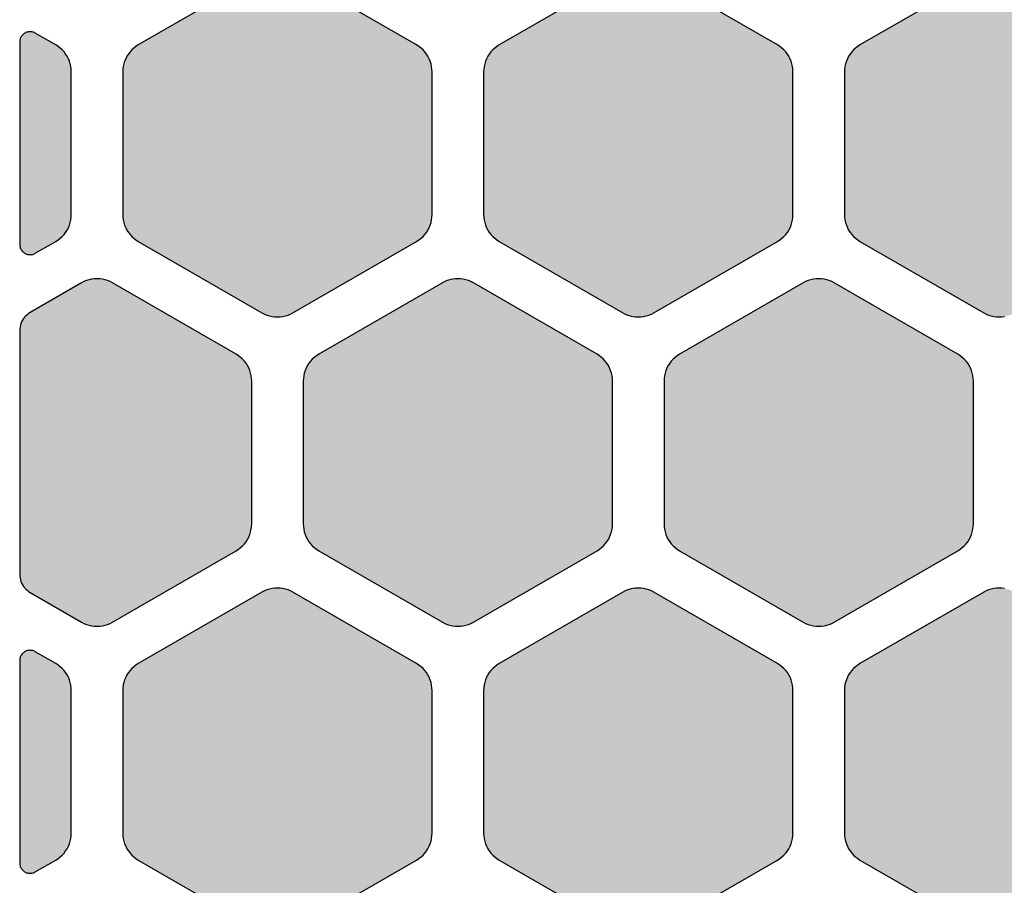
# Model space of a CAD drawing. Extents: x -11.3 to 54, y 0 to 51.7.
# Drawn here: x 0 to 9.6, y 13.8 to 22.2 of the extents above; entities that cross this region are included whole.
import ezdxf

# ---------------------------------------------------------------- set-up
doc = ezdxf.new("R2010")
doc.units = 0
doc.header["$MEASUREMENT"] = 0
doc.layers.add('Solder_Pad_2_Top', color=1, linetype='CONTINUOUS')

msp = doc.modelspace()

# ---------------------------------------------------------------- hatches: boundary and pattern name
at = {"layer": 'Solder_Pad_2_Top'}
for points in [[(1, 20.30719), (1.00114, 20.28104), (1.00456, 20.2551), (1.01022, 20.22954), (1.01809, 20.20458), (1.02811, 20.1804), (1.04019, 20.15719), (1.05425, 20.13512), (1.07019, 20.11435), (1.08787, 20.09506), (1.10716, 20.07738), (1.12793, 20.06144), (1.15, 20.04738), (2.35, 19.35455), (2.37322, 19.34247), (2.39739, 19.33245), (2.42236, 19.32458), (2.44791, 19.31892), (2.47385, 19.3155), (2.5, 19.31436), (2.52615, 19.3155), (2.5521, 19.31892), (2.57765, 19.32458), (2.60261, 19.33245), (2.62679, 19.34247), (2.65, 19.35455), (3.85, 20.04738), (3.87207, 20.06144), (3.89284, 20.07738), (3.91213, 20.09506), (3.92981, 20.11435), (3.94575, 20.13512), (3.95981, 20.15719), (3.97189, 20.1804), (3.98191, 20.20458), (3.98978, 20.22954), (3.99544, 20.25509), (3.99886, 20.28104), (4, 20.30719), (4, 21.69282), (3.99886, 21.71897), (3.99544, 21.74491), (3.98978, 21.77047), (3.98191, 21.79543), (3.97189, 21.81961), (3.95981, 21.84282), (3.94575, 21.86489), (3.92981, 21.88566), (3.91213, 21.90495), (3.89284, 21.92263), (3.87207, 21.93857), (3.85, 21.95263), (2.65, 22.64545), (2.62678, 22.65753), (2.60261, 22.66755), (2.57764, 22.67542), (2.55209, 22.68108), (2.52615, 22.6845), (2.5, 22.68564), (2.47385, 22.6845), (2.4479, 22.68108), (2.42235, 22.67542), (2.39739, 22.66755), (2.37321, 22.65753), (2.35, 22.64545), (1.15, 21.95263), (1.12793, 21.93857), (1.10716, 21.92263), (1.08787, 21.90495), (1.07019, 21.88566), (1.05425, 21.86489), (1.04019, 21.84282), (1.02811, 21.81961), (1.01809, 21.79543), (1.01022, 21.77047), (1.00456, 21.74492), (1.00114, 21.71897), (1, 21.69282)], [(4.5, 20.30719), (4.50114, 20.28104), (4.50456, 20.2551), (4.51022, 20.22954), (4.51809, 20.20458), (4.52811, 20.1804), (4.54019, 20.15719), (4.55425, 20.13512), (4.57019, 20.11435), (4.58787, 20.09506), (4.60716, 20.07738), (4.62793, 20.06144), (4.65, 20.04738), (5.85, 19.35455), (5.87322, 19.34247), (5.89739, 19.33245), (5.92236, 19.32458), (5.94791, 19.31892), (5.97385, 19.3155), (6, 19.31436), (6.02615, 19.3155), (6.0521, 19.31892), (6.07765, 19.32458), (6.10261, 19.33245), (6.12679, 19.34247), (6.15, 19.35455), (7.35, 20.04738), (7.37207, 20.06144), (7.39284, 20.07738), (7.41213, 20.09506), (7.42981, 20.11435), (7.44575, 20.13512), (7.45981, 20.15719), (7.47189, 20.1804), (7.48191, 20.20458), (7.48978, 20.22954), (7.49544, 20.25509), (7.49886, 20.28104), (7.5, 20.30719), (7.5, 21.69282), (7.49886, 21.71897), (7.49544, 21.74491), (7.48978, 21.77047), (7.48191, 21.79543), (7.47189, 21.81961), (7.45981, 21.84282), (7.44575, 21.86489), (7.42981, 21.88566), (7.41213, 21.90495), (7.39284, 21.92263), (7.37207, 21.93857), (7.35, 21.95263), (6.15, 22.64545), (6.12678, 22.65753), (6.10261, 22.66755), (6.07764, 22.67542), (6.05209, 22.68108), (6.02615, 22.6845), (6, 22.68564), (5.97385, 22.6845), (5.9479, 22.68108), (5.92235, 22.67542), (5.89739, 22.66755), (5.87321, 22.65753), (5.85, 22.64545), (4.65, 21.95263), (4.62793, 21.93857), (4.60716, 21.92263), (4.58787, 21.90495), (4.57019, 21.88566), (4.55425, 21.86489), (4.54019, 21.84282), (4.52811, 21.81961), (4.51809, 21.79543), (4.51022, 21.77047), (4.50456, 21.74492), (4.50114, 21.71897), (4.5, 21.69282)], [(8, 20.30719), (8.00114, 20.28104), (8.00456, 20.2551), (8.01022, 20.22954), (8.01809, 20.20458), (8.02811, 20.1804), (8.04019, 20.15719), (8.05425, 20.13512), (8.07019, 20.11435), (8.08787, 20.09506), (8.10716, 20.07738), (8.12793, 20.06144), (8.15, 20.04738), (9.35, 19.35455), (9.37322, 19.34247), (9.39739, 19.33245), (9.42236, 19.32458), (9.44791, 19.31892), (9.47385, 19.3155), (9.5, 19.31436), (9.52615, 19.3155), (9.5521, 19.31892), (9.57765, 19.32458), (9.60261, 19.33245), (9.62679, 19.34247), (9.65, 19.35455), (10.85, 20.04738), (10.87207, 20.06144), (10.89284, 20.07738), (10.91213, 20.09506), (10.92981, 20.11435), (10.94575, 20.13512), (10.95981, 20.15719), (10.97189, 20.1804), (10.98191, 20.20458), (10.98978, 20.22954), (10.99544, 20.25509), (10.99886, 20.28104), (11, 20.30719), (11, 21.69282), (10.99886, 21.71897), (10.99544, 21.74491), (10.98978, 21.77047), (10.98191, 21.79543), (10.97189, 21.81961), (10.95981, 21.84282), (10.94575, 21.86489), (10.92981, 21.88566), (10.91213, 21.90495), (10.89284, 21.92263), (10.87207, 21.93857), (10.85, 21.95263), (9.65, 22.64545), (9.62678, 22.65753), (9.60261, 22.66755), (9.57764, 22.67542), (9.55209, 22.68108), (9.52615, 22.6845), (9.5, 22.68564), (9.47385, 22.6845), (9.4479, 22.68108), (9.42235, 22.67542), (9.39739, 22.66755), (9.37321, 22.65753), (9.35, 22.64545), (8.15, 21.95263), (8.12793, 21.93857), (8.10716, 21.92263), (8.08787, 21.90495), (8.07019, 21.88566), (8.05425, 21.86489), (8.04019, 21.84282), (8.02811, 21.81961), (8.01809, 21.79543), (8.01022, 21.77047), (8.00456, 21.74492), (8.00114, 21.71897), (8, 21.69282)], [(0, 20.01851), (0.00038, 20.00979), (0.00152, 20.00115), (0.00341, 19.99263), (0.00603, 19.98431), (0.00937, 19.97625), (0.0134, 19.96851), (0.01808, 19.96115), (0.0234, 19.95423), (0.02929, 19.9478), (0.03572, 19.94191), (0.04264, 19.93659), (0.05, 19.93191), (0.05774, 19.92788), (0.0658, 19.92454), (0.07412, 19.92192), (0.08264, 19.92003), (0.09128, 19.91889), (0.1, 19.91851), (0.10872, 19.91889), (0.11736, 19.92003), (0.12588, 19.92192), (0.1342, 19.92454), (0.14226, 19.92788), (0.15, 19.93191), (0.35, 20.04738), (0.37207, 20.06144), (0.39284, 20.07738), (0.41213, 20.09506), (0.42981, 20.11435), (0.44575, 20.13512), (0.45981, 20.15719), (0.47189, 20.1804), (0.48191, 20.20458), (0.48978, 20.22954), (0.49544, 20.25509), (0.49886, 20.28104), (0.5, 20.30719), (0.5, 21.69282), (0.49886, 21.71897), (0.49544, 21.74491), (0.48978, 21.77047), (0.48191, 21.79543), (0.47189, 21.81961), (0.45981, 21.84282), (0.44575, 21.86489), (0.42981, 21.88566), (0.41213, 21.90495), (0.39284, 21.92263), (0.37207, 21.93857), (0.35, 21.95263), (0.15, 22.0681), (0.14226, 22.07213), (0.1342, 22.07547), (0.12588, 22.07809), (0.11737, 22.07998), (0.10872, 22.08112), (0.1, 22.0815), (0.09129, 22.08112), (0.08264, 22.07998), (0.07412, 22.07809), (0.0658, 22.07547), (0.05774, 22.07213), (0.05, 22.0681), (0.04264, 22.06342), (0.03572, 22.05811), (0.02929, 22.05221), (0.0234, 22.04578), (0.01809, 22.03886), (0.0134, 22.0315), (0.00937, 22.02376), (0.00603, 22.0157), (0.00341, 22.00738), (0.00152, 21.99887), (0.00038, 21.99022), (0, 21.9815)], [(0, 16.81643), (0.00076, 16.799), (0.00304, 16.7817), (0.00681, 16.76467), (0.01206, 16.74803), (0.01874, 16.73191), (0.02679, 16.71643), (0.03617, 16.70171), (0.04679, 16.68787), (0.05858, 16.67501), (0.07144, 16.66322), (0.08528, 16.6526), (0.1, 16.64323), (0.6, 16.35455), (0.62322, 16.34247), (0.64739, 16.33245), (0.67236, 16.32458), (0.69791, 16.31892), (0.72385, 16.3155), (0.75, 16.31436), (0.77615, 16.3155), (0.8021, 16.31892), (0.82765, 16.32458), (0.85261, 16.33245), (0.87679, 16.34247), (0.9, 16.35455), (2.1, 17.04738), (2.12207, 17.06144), (2.14284, 17.07738), (2.16213, 17.09506), (2.17981, 17.11435), (2.19575, 17.13512), (2.20981, 17.15719), (2.22189, 17.1804), (2.23191, 17.20458), (2.23978, 17.22954), (2.24544, 17.25509), (2.24886, 17.28104), (2.25, 17.30719), (2.25, 18.69282), (2.24886, 18.71897), (2.24544, 18.74491), (2.23978, 18.77047), (2.23191, 18.79543), (2.22189, 18.81961), (2.20981, 18.84282), (2.19575, 18.86489), (2.17981, 18.88566), (2.16213, 18.90495), (2.14284, 18.92263), (2.12207, 18.93857), (2.1, 18.95263), (0.9, 19.64545), (0.87678, 19.65753), (0.85261, 19.66755), (0.82764, 19.67542), (0.80209, 19.68108), (0.77615, 19.6845), (0.75, 19.68564), (0.72385, 19.6845), (0.6979, 19.68108), (0.67235, 19.67542), (0.64739, 19.66755), (0.62321, 19.65753), (0.6, 19.64545), (0.1, 19.35678), (0.08529, 19.3474), (0.07144, 19.33678), (0.05858, 19.32499), (0.04679, 19.31213), (0.03617, 19.29829), (0.0268, 19.28357), (0.01874, 19.2681), (0.01206, 19.25198), (0.00682, 19.23534), (0.00304, 19.2183), (0.00076, 19.201), (0, 19.18357)], [(2.75, 17.30719), (2.75114, 17.28104), (2.75456, 17.2551), (2.76022, 17.22954), (2.76809, 17.20458), (2.77811, 17.1804), (2.79019, 17.15719), (2.80425, 17.13512), (2.82019, 17.11435), (2.83787, 17.09506), (2.85716, 17.07738), (2.87793, 17.06144), (2.9, 17.04738), (4.1, 16.35455), (4.12322, 16.34247), (4.14739, 16.33245), (4.17236, 16.32458), (4.19791, 16.31892), (4.22385, 16.3155), (4.25, 16.31436), (4.27615, 16.3155), (4.3021, 16.31892), (4.32765, 16.32458), (4.35261, 16.33245), (4.37679, 16.34247), (4.4, 16.35455), (5.6, 17.04738), (5.62207, 17.06144), (5.64284, 17.07738), (5.66213, 17.09506), (5.67981, 17.11435), (5.69575, 17.13512), (5.70981, 17.15719), (5.72189, 17.1804), (5.73191, 17.20458), (5.73978, 17.22954), (5.74544, 17.25509), (5.74886, 17.28104), (5.75, 17.30719), (5.75, 18.69282), (5.74886, 18.71897), (5.74544, 18.74491), (5.73978, 18.77047), (5.73191, 18.79543), (5.72189, 18.81961), (5.70981, 18.84282), (5.69575, 18.86489), (5.67981, 18.88566), (5.66213, 18.90495), (5.64284, 18.92263), (5.62207, 18.93857), (5.6, 18.95263), (4.4, 19.64545), (4.37678, 19.65753), (4.35261, 19.66755), (4.32764, 19.67542), (4.30209, 19.68108), (4.27615, 19.6845), (4.25, 19.68564), (4.22385, 19.6845), (4.1979, 19.68108), (4.17235, 19.67542), (4.14739, 19.66755), (4.12321, 19.65753), (4.1, 19.64545), (2.9, 18.95263), (2.87793, 18.93857), (2.85716, 18.92263), (2.83787, 18.90495), (2.82019, 18.88566), (2.80425, 18.86489), (2.79019, 18.84282), (2.77811, 18.81961), (2.76809, 18.79543), (2.76022, 18.77047), (2.75456, 18.74492), (2.75114, 18.71897), (2.75, 18.69282)], [(6.25, 17.30719), (6.25114, 17.28104), (6.25456, 17.2551), (6.26022, 17.22954), (6.26809, 17.20458), (6.27811, 17.1804), (6.29019, 17.15719), (6.30425, 17.13512), (6.32019, 17.11435), (6.33787, 17.09506), (6.35716, 17.07738), (6.37793, 17.06144), (6.4, 17.04738), (7.6, 16.35455), (7.62322, 16.34247), (7.64739, 16.33245), (7.67236, 16.32458), (7.69791, 16.31892), (7.72385, 16.3155), (7.75, 16.31436), (7.77615, 16.3155), (7.8021, 16.31892), (7.82765, 16.32458), (7.85261, 16.33245), (7.87679, 16.34247), (7.9, 16.35455), (9.1, 17.04738), (9.12207, 17.06144), (9.14284, 17.07738), (9.16213, 17.09506), (9.17981, 17.11435), (9.19575, 17.13512), (9.20981, 17.15719), (9.22189, 17.1804), (9.23191, 17.20458), (9.23978, 17.22954), (9.24544, 17.25509), (9.24886, 17.28104), (9.25, 17.30719), (9.25, 18.69282), (9.24886, 18.71897), (9.24544, 18.74491), (9.23978, 18.77047), (9.23191, 18.79543), (9.22189, 18.81961), (9.20981, 18.84282), (9.19575, 18.86489), (9.17981, 18.88566), (9.16213, 18.90495), (9.14284, 18.92263), (9.12207, 18.93857), (9.1, 18.95263), (7.9, 19.64545), (7.87678, 19.65753), (7.85261, 19.66755), (7.82764, 19.67542), (7.80209, 19.68108), (7.77615, 19.6845), (7.75, 19.68564), (7.72385, 19.6845), (7.6979, 19.68108), (7.67235, 19.67542), (7.64739, 19.66755), (7.62321, 19.65753), (7.6, 19.64545), (6.4, 18.95263), (6.37793, 18.93857), (6.35716, 18.92263), (6.33787, 18.90495), (6.32019, 18.88566), (6.30425, 18.86489), (6.29019, 18.84282), (6.27811, 18.81961), (6.26809, 18.79543), (6.26022, 18.77047), (6.25456, 18.74492), (6.25114, 18.71897), (6.25, 18.69282)], [(1, 14.30719), (1.00114, 14.28104), (1.00456, 14.2551), (1.01022, 14.22954), (1.01809, 14.20458), (1.02811, 14.1804), (1.04019, 14.15719), (1.05425, 14.13512), (1.07019, 14.11435), (1.08787, 14.09506), (1.10716, 14.07738), (1.12793, 14.06144), (1.15, 14.04738), (2.35, 13.35455), (2.37322, 13.34247), (2.39739, 13.33245), (2.42236, 13.32458), (2.44791, 13.31892), (2.47385, 13.3155), (2.5, 13.31436), (2.52615, 13.3155), (2.5521, 13.31892), (2.57765, 13.32458), (2.60261, 13.33245), (2.62679, 13.34247), (2.65, 13.35455), (3.85, 14.04738), (3.87207, 14.06144), (3.89284, 14.07738), (3.91213, 14.09506), (3.92981, 14.11435), (3.94575, 14.13512), (3.95981, 14.15719), (3.97189, 14.1804), (3.98191, 14.20458), (3.98978, 14.22954), (3.99544, 14.25509), (3.99886, 14.28104), (4, 14.30719), (4, 15.69282), (3.99886, 15.71897), (3.99544, 15.74491), (3.98978, 15.77047), (3.98191, 15.79543), (3.97189, 15.81961), (3.95981, 15.84282), (3.94575, 15.86489), (3.92981, 15.88566), (3.91213, 15.90495), (3.89284, 15.92263), (3.87207, 15.93857), (3.85, 15.95263), (2.65, 16.64545), (2.62678, 16.65753), (2.60261, 16.66755), (2.57764, 16.67542), (2.55209, 16.68108), (2.52615, 16.6845), (2.5, 16.68564), (2.47385, 16.6845), (2.4479, 16.68108), (2.42235, 16.67542), (2.39739, 16.66755), (2.37321, 16.65753), (2.35, 16.64545), (1.15, 15.95263), (1.12793, 15.93857), (1.10716, 15.92263), (1.08787, 15.90495), (1.07019, 15.88566), (1.05425, 15.86489), (1.04019, 15.84282), (1.02811, 15.81961), (1.01809, 15.79543), (1.01022, 15.77047), (1.00456, 15.74492), (1.00114, 15.71897), (1, 15.69282)], [(4.5, 14.30719), (4.50114, 14.28104), (4.50456, 14.2551), (4.51022, 14.22954), (4.51809, 14.20458), (4.52811, 14.1804), (4.54019, 14.15719), (4.55425, 14.13512), (4.57019, 14.11435), (4.58787, 14.09506), (4.60716, 14.07738), (4.62793, 14.06144), (4.65, 14.04738), (5.85, 13.35455), (5.87322, 13.34247), (5.89739, 13.33245), (5.92236, 13.32458), (5.94791, 13.31892), (5.97385, 13.3155), (6, 13.31436), (6.02615, 13.3155), (6.0521, 13.31892), (6.07765, 13.32458), (6.10261, 13.33245), (6.12679, 13.34247), (6.15, 13.35455), (7.35, 14.04738), (7.37207, 14.06144), (7.39284, 14.07738), (7.41213, 14.09506), (7.42981, 14.11435), (7.44575, 14.13512), (7.45981, 14.15719), (7.47189, 14.1804), (7.48191, 14.20458), (7.48978, 14.22954), (7.49544, 14.25509), (7.49886, 14.28104), (7.5, 14.30719), (7.5, 15.69282), (7.49886, 15.71897), (7.49544, 15.74491), (7.48978, 15.77047), (7.48191, 15.79543), (7.47189, 15.81961), (7.45981, 15.84282), (7.44575, 15.86489), (7.42981, 15.88566), (7.41213, 15.90495), (7.39284, 15.92263), (7.37207, 15.93857), (7.35, 15.95263), (6.15, 16.64545), (6.12678, 16.65753), (6.10261, 16.66755), (6.07764, 16.67542), (6.05209, 16.68108), (6.02615, 16.6845), (6, 16.68564), (5.97385, 16.6845), (5.9479, 16.68108), (5.92235, 16.67542), (5.89739, 16.66755), (5.87321, 16.65753), (5.85, 16.64545), (4.65, 15.95263), (4.62793, 15.93857), (4.60716, 15.92263), (4.58787, 15.90495), (4.57019, 15.88566), (4.55425, 15.86489), (4.54019, 15.84282), (4.52811, 15.81961), (4.51809, 15.79543), (4.51022, 15.77047), (4.50456, 15.74492), (4.50114, 15.71897), (4.5, 15.69282)], [(8, 14.30719), (8.00114, 14.28104), (8.00456, 14.2551), (8.01022, 14.22954), (8.01809, 14.20458), (8.02811, 14.1804), (8.04019, 14.15719), (8.05425, 14.13512), (8.07019, 14.11435), (8.08787, 14.09506), (8.10716, 14.07738), (8.12793, 14.06144), (8.15, 14.04738), (9.35, 13.35455), (9.37322, 13.34247), (9.39739, 13.33245), (9.42236, 13.32458), (9.44791, 13.31892), (9.47385, 13.3155), (9.5, 13.31436), (9.52615, 13.3155), (9.5521, 13.31892), (9.57765, 13.32458), (9.60261, 13.33245), (9.62679, 13.34247), (9.65, 13.35455), (10.85, 14.04738), (10.87207, 14.06144), (10.89284, 14.07738), (10.91213, 14.09506), (10.92981, 14.11435), (10.94575, 14.13512), (10.95981, 14.15719), (10.97189, 14.1804), (10.98191, 14.20458), (10.98978, 14.22954), (10.99544, 14.25509), (10.99886, 14.28104), (11, 14.30719), (11, 15.69282), (10.99886, 15.71897), (10.99544, 15.74491), (10.98978, 15.77047), (10.98191, 15.79543), (10.97189, 15.81961), (10.95981, 15.84282), (10.94575, 15.86489), (10.92981, 15.88566), (10.91213, 15.90495), (10.89284, 15.92263), (10.87207, 15.93857), (10.85, 15.95263), (9.65, 16.64545), (9.62678, 16.65753), (9.60261, 16.66755), (9.57764, 16.67542), (9.55209, 16.68108), (9.52615, 16.6845), (9.5, 16.68564), (9.47385, 16.6845), (9.4479, 16.68108), (9.42235, 16.67542), (9.39739, 16.66755), (9.37321, 16.65753), (9.35, 16.64545), (8.15, 15.95263), (8.12793, 15.93857), (8.10716, 15.92263), (8.08787, 15.90495), (8.07019, 15.88566), (8.05425, 15.86489), (8.04019, 15.84282), (8.02811, 15.81961), (8.01809, 15.79543), (8.01022, 15.77047), (8.00456, 15.74492), (8.00114, 15.71897), (8, 15.69282)], [(0, 14.01851), (0.00038, 14.00979), (0.00152, 14.00115), (0.00341, 13.99263), (0.00603, 13.98431), (0.00937, 13.97625), (0.0134, 13.96851), (0.01808, 13.96115), (0.0234, 13.95423), (0.02929, 13.9478), (0.03572, 13.94191), (0.04264, 13.93659), (0.05, 13.93191), (0.05774, 13.92788), (0.0658, 13.92454), (0.07412, 13.92192), (0.08264, 13.92003), (0.09128, 13.91889), (0.1, 13.91851), (0.10872, 13.91889), (0.11736, 13.92003), (0.12588, 13.92192), (0.1342, 13.92454), (0.14226, 13.92788), (0.15, 13.93191), (0.35, 14.04738), (0.37207, 14.06144), (0.39284, 14.07738), (0.41213, 14.09506), (0.42981, 14.11435), (0.44575, 14.13512), (0.45981, 14.15719), (0.47189, 14.1804), (0.48191, 14.20458), (0.48978, 14.22954), (0.49544, 14.25509), (0.49886, 14.28104), (0.5, 14.30719), (0.5, 15.69282), (0.49886, 15.71897), (0.49544, 15.74491), (0.48978, 15.77047), (0.48191, 15.79543), (0.47189, 15.81961), (0.45981, 15.84282), (0.44575, 15.86489), (0.42981, 15.88566), (0.41213, 15.90495), (0.39284, 15.92263), (0.37207, 15.93857), (0.35, 15.95263), (0.15, 16.0681), (0.14226, 16.07213), (0.1342, 16.07547), (0.12588, 16.07809), (0.11737, 16.07998), (0.10872, 16.08112), (0.1, 16.0815), (0.09129, 16.08112), (0.08264, 16.07998), (0.07412, 16.07809), (0.0658, 16.07547), (0.05774, 16.07213), (0.05, 16.0681), (0.04264, 16.06342), (0.03572, 16.05811), (0.02929, 16.05221), (0.0234, 16.04578), (0.01809, 16.03886), (0.0134, 16.0315), (0.00937, 16.02376), (0.00603, 16.0157), (0.00341, 16.00738), (0.00152, 15.99887), (0.00038, 15.99022), (0, 15.9815)]]:
    msp.add_hatch(color=256, dxfattribs=at).paths.add_polyline_path(points)

# ---------------------------------------------------------------- linework, layer by layer
for points in [[(2.35, 22.64545), (1.15, 21.95263), (1.12793, 21.93857), (1.10716, 21.92263), (1.08787, 21.90495), (1.07019, 21.88566), (1.05425, 21.86489), (1.04019, 21.84282), (1.02811, 21.81961), (1.01809, 21.79543), (1.01022, 21.77047), (1.00456, 21.74492), (1.00114, 21.71897), (1, 21.69282), (1, 21.69282), (1, 21.69282), (1, 20.30719), (1.00114, 20.28104), (1.00456, 20.2551), (1.01022, 20.22954), (1.01809, 20.20458), (1.02811, 20.1804), (1.04019, 20.15719), (1.05425, 20.13512), (1.07019, 20.11435), (1.08787, 20.09506), (1.10716, 20.07738), (1.12793, 20.06144), (1.15, 20.04738), (2.35, 19.35455), (2.37322, 19.34247), (2.39739, 19.33245), (2.42236, 19.32458), (2.44791, 19.31892), (2.47385, 19.3155), (2.5, 19.31436), (2.52615, 19.3155), (2.5521, 19.31892), (2.57765, 19.32458), (2.60261, 19.33245), (2.62679, 19.34247), (2.65, 19.35455), (3.85, 20.04738), (3.87207, 20.06144), (3.89284, 20.07738), (3.91213, 20.09506), (3.92981, 20.11435), (3.94575, 20.13512), (3.95981, 20.15719), (3.97189, 20.1804), (3.98191, 20.20458), (3.98978, 20.22954), (3.99544, 20.25509), (3.99886, 20.28104), (4, 20.30719), (4, 21.69282), (3.99886, 21.71897), (3.99544, 21.74491), (3.98978, 21.77047), (3.98191, 21.79543), (3.97189, 21.81961), (3.95981, 21.84282), (3.94575, 21.86489), (3.92981, 21.88566), (3.91213, 21.90495), (3.89284, 21.92263), (3.87207, 21.93857), (3.85, 21.95263), (2.65, 22.64545)], [(5.85, 22.64545), (4.65, 21.95263), (4.62793, 21.93857), (4.60716, 21.92263), (4.58787, 21.90495), (4.57019, 21.88566), (4.55425, 21.86489), (4.54019, 21.84282), (4.52811, 21.81961), (4.51809, 21.79543), (4.51022, 21.77047), (4.50456, 21.74492), (4.50114, 21.71897), (4.5, 21.69282), (4.5, 21.69282), (4.5, 21.69282), (4.5, 20.30719), (4.50114, 20.28104), (4.50456, 20.2551), (4.51022, 20.22954), (4.51809, 20.20458), (4.52811, 20.1804), (4.54019, 20.15719), (4.55425, 20.13512), (4.57019, 20.11435), (4.58787, 20.09506), (4.60716, 20.07738), (4.62793, 20.06144), (4.65, 20.04738), (5.85, 19.35455), (5.87322, 19.34247), (5.89739, 19.33245), (5.92236, 19.32458), (5.94791, 19.31892), (5.97385, 19.3155), (6, 19.31436), (6.02615, 19.3155), (6.0521, 19.31892), (6.07765, 19.32458), (6.10261, 19.33245), (6.12679, 19.34247), (6.15, 19.35455), (7.35, 20.04738), (7.37207, 20.06144), (7.39284, 20.07738), (7.41213, 20.09506), (7.42981, 20.11435), (7.44575, 20.13512), (7.45981, 20.15719), (7.47189, 20.1804), (7.48191, 20.20458), (7.48978, 20.22954), (7.49544, 20.25509), (7.49886, 20.28104), (7.5, 20.30719), (7.5, 21.69282), (7.49886, 21.71897), (7.49544, 21.74491), (7.48978, 21.77047), (7.48191, 21.79543), (7.47189, 21.81961), (7.45981, 21.84282), (7.44575, 21.86489), (7.42981, 21.88566), (7.41213, 21.90495), (7.39284, 21.92263), (7.37207, 21.93857), (7.35, 21.95263), (6.15, 22.64545)], [(9.35, 22.64545), (8.15, 21.95263), (8.12793, 21.93857), (8.10716, 21.92263), (8.08787, 21.90495), (8.07019, 21.88566), (8.05425, 21.86489), (8.04019, 21.84282), (8.02811, 21.81961), (8.01809, 21.79543), (8.01022, 21.77047), (8.00456, 21.74492), (8.00114, 21.71897), (8, 21.69282), (8, 21.69282), (8, 21.69282), (8, 20.30719), (8.00114, 20.28104), (8.00456, 20.2551), (8.01022, 20.22954), (8.01809, 20.20458), (8.02811, 20.1804), (8.04019, 20.15719), (8.05425, 20.13512), (8.07019, 20.11435), (8.08787, 20.09506), (8.10716, 20.07738), (8.12793, 20.06144), (8.15, 20.04738), (9.35, 19.35455), (9.37322, 19.34247), (9.39739, 19.33245), (9.42236, 19.32458), (9.44791, 19.31892), (9.47385, 19.3155), (9.5, 19.31436), (9.52615, 19.3155), (9.5521, 19.31892)], [(2.65, 13.35455), (3.85, 14.04738), (3.87207, 14.06144), (3.89284, 14.07738), (3.91213, 14.09506), (3.92981, 14.11435), (3.94575, 14.13512), (3.95981, 14.15719), (3.97189, 14.1804), (3.98191, 14.20458), (3.98978, 14.22954), (3.99544, 14.25509), (3.99886, 14.28104), (4, 14.30719), (4, 15.69282), (3.99886, 15.71897), (3.99544, 15.74491), (3.98978, 15.77047), (3.98191, 15.79543), (3.97189, 15.81961), (3.95981, 15.84282), (3.94575, 15.86489), (3.92981, 15.88566), (3.91213, 15.90495), (3.89284, 15.92263), (3.87207, 15.93857), (3.85, 15.95263), (2.65, 16.64545), (2.62678, 16.65753), (2.60261, 16.66755), (2.57764, 16.67542), (2.55209, 16.68108), (2.52615, 16.6845), (2.5, 16.68564), (2.47385, 16.6845), (2.4479, 16.68108), (2.42235, 16.67542), (2.39739, 16.66755), (2.37321, 16.65753), (2.35, 16.64545), (2.35, 16.64545), (2.35, 16.64545), (1.15, 15.95263), (1.12793, 15.93857), (1.10716, 15.92263), (1.08787, 15.90495), (1.07019, 15.88566), (1.05425, 15.86489), (1.04019, 15.84282), (1.02811, 15.81961), (1.01809, 15.79543), (1.01022, 15.77047), (1.00456, 15.74492), (1.00114, 15.71897), (1, 15.69282), (1, 14.30719), (1.00114, 14.28104), (1.00456, 14.2551), (1.01022, 14.22954), (1.01809, 14.20458), (1.02811, 14.1804), (1.04019, 14.15719), (1.05425, 14.13512), (1.07019, 14.11435), (1.08787, 14.09506), (1.10716, 14.07738), (1.12793, 14.06144), (1.15, 14.04738), (2.35, 13.35455)], [(6.15, 13.35455), (7.35, 14.04738), (7.37207, 14.06144), (7.39284, 14.07738), (7.41213, 14.09506), (7.42981, 14.11435), (7.44575, 14.13512), (7.45981, 14.15719), (7.47189, 14.1804), (7.48191, 14.20458), (7.48978, 14.22954), (7.49544, 14.25509), (7.49886, 14.28104), (7.5, 14.30719), (7.5, 15.69282), (7.49886, 15.71897), (7.49544, 15.74491), (7.48978, 15.77047), (7.48191, 15.79543), (7.47189, 15.81961), (7.45981, 15.84282), (7.44575, 15.86489), (7.42981, 15.88566), (7.41213, 15.90495), (7.39284, 15.92263), (7.37207, 15.93857), (7.35, 15.95263), (6.15, 16.64545), (6.12678, 16.65753), (6.10261, 16.66755), (6.07764, 16.67542), (6.05209, 16.68108), (6.02615, 16.6845), (6, 16.68564), (5.97385, 16.6845), (5.9479, 16.68108), (5.92235, 16.67542), (5.89739, 16.66755), (5.87321, 16.65753), (5.85, 16.64545), (4.65, 15.95263), (4.62793, 15.93857), (4.60716, 15.92263), (4.58787, 15.90495), (4.57019, 15.88566), (4.55425, 15.86489), (4.54019, 15.84282), (4.52811, 15.81961), (4.51809, 15.79543), (4.51022, 15.77047), (4.50456, 15.74492), (4.50114, 15.71897), (4.5, 15.69282), (4.5, 15.69282), (4.5, 15.69282), (4.5, 14.30719), (4.50114, 14.28104), (4.50456, 14.2551), (4.51022, 14.22954), (4.51809, 14.20458), (4.52811, 14.1804), (4.54019, 14.15719), (4.55425, 14.13512), (4.57019, 14.11435), (4.58787, 14.09506), (4.60716, 14.07738), (4.62793, 14.06144), (4.65, 14.04738), (5.85, 13.35455)], [(9.55209, 16.68108), (9.52615, 16.6845), (9.5, 16.68564), (9.47385, 16.6845), (9.4479, 16.68108), (9.42235, 16.67542), (9.39739, 16.66755), (9.37321, 16.65753), (9.35, 16.64545), (8.15, 15.95263), (8.12793, 15.93857), (8.10716, 15.92263), (8.08787, 15.90495), (8.07019, 15.88566), (8.05425, 15.86489), (8.04019, 15.84282), (8.02811, 15.81961), (8.01809, 15.79543), (8.01022, 15.77047), (8.00456, 15.74492), (8.00114, 15.71897), (8, 15.69282), (8, 14.30719), (8.00114, 14.28104), (8.00456, 14.2551), (8.01022, 14.22954), (8.01809, 14.20458), (8.02811, 14.1804), (8.04019, 14.15719), (8.05425, 14.13512), (8.07019, 14.11435), (8.08787, 14.09506), (8.10716, 14.07738), (8.12793, 14.06144), (8.15, 14.04738), (8.15, 14.04738), (8.15, 14.04738), (9.35, 13.35455)]]:
    msp.add_lwpolyline(points, dxfattribs=at)
for points in [[(0.5, 20.30719), (0.5, 20.30719), (0.5, 21.69282), (0.49886, 21.71897), (0.49544, 21.74491), (0.48978, 21.77047), (0.48191, 21.79543), (0.47189, 21.81961), (0.45981, 21.84282), (0.44575, 21.86489), (0.42981, 21.88566), (0.41213, 21.90495), (0.39284, 21.92263), (0.37207, 21.93857), (0.35, 21.95263), (0.15, 22.0681), (0.14226, 22.07213), (0.1342, 22.07547), (0.12588, 22.07809), (0.11737, 22.07998), (0.10872, 22.08112), (0.1, 22.0815), (0.09129, 22.08112), (0.08264, 22.07998), (0.07412, 22.07809), (0.0658, 22.07547), (0.05774, 22.07213), (0.05, 22.0681), (0.04264, 22.06342), (0.03572, 22.05811), (0.02929, 22.05221), (0.0234, 22.04578), (0.01809, 22.03886), (0.0134, 22.0315), (0.00937, 22.02376), (0.00603, 22.0157), (0.00341, 22.00738), (0.00152, 21.99887), (0.00038, 21.99022), (0, 21.9815), (0, 20.01851), (0.00038, 20.00979), (0.00152, 20.00115), (0.00341, 19.99263), (0.00603, 19.98431), (0.00937, 19.97625), (0.0134, 19.96851), (0.01808, 19.96115), (0.0234, 19.95423), (0.02929, 19.9478), (0.03572, 19.94191), (0.04264, 19.93659), (0.05, 19.93191), (0.05774, 19.92788), (0.0658, 19.92454), (0.07412, 19.92192), (0.08264, 19.92003), (0.09128, 19.91889), (0.1, 19.91851), (0.10872, 19.91889), (0.11736, 19.92003), (0.12588, 19.92192), (0.1342, 19.92454), (0.14226, 19.92788), (0.15, 19.93191), (0.35, 20.04738), (0.37207, 20.06144), (0.39284, 20.07738), (0.41213, 20.09506), (0.42981, 20.11435), (0.44575, 20.13512), (0.45981, 20.15719), (0.47189, 20.1804), (0.48191, 20.20458), (0.48978, 20.22954), (0.49544, 20.25509), (0.49886, 20.28104), (0.5, 20.30719)], [(0.9, 16.35455), (0.9, 16.35455), (2.1, 17.04738), (2.12207, 17.06144), (2.14284, 17.07738), (2.16213, 17.09506), (2.17981, 17.11435), (2.19575, 17.13512), (2.20981, 17.15719), (2.22189, 17.1804), (2.23191, 17.20458), (2.23978, 17.22954), (2.24544, 17.25509), (2.24886, 17.28104), (2.25, 17.30719), (2.25, 18.69282), (2.24886, 18.71897), (2.24544, 18.74491), (2.23978, 18.77047), (2.23191, 18.79543), (2.22189, 18.81961), (2.20981, 18.84282), (2.19575, 18.86489), (2.17981, 18.88566), (2.16213, 18.90495), (2.14284, 18.92263), (2.12207, 18.93857), (2.1, 18.95263), (0.9, 19.64545), (0.87678, 19.65753), (0.85261, 19.66755), (0.82764, 19.67542), (0.80209, 19.68108), (0.77615, 19.6845), (0.75, 19.68564), (0.72385, 19.6845), (0.6979, 19.68108), (0.67235, 19.67542), (0.64739, 19.66755), (0.62321, 19.65753), (0.6, 19.64545), (0.1, 19.35678), (0.08529, 19.3474), (0.07144, 19.33678), (0.05858, 19.32499), (0.04679, 19.31213), (0.03617, 19.29829), (0.0268, 19.28357), (0.01874, 19.2681), (0.01206, 19.25198), (0.00682, 19.23534), (0.00304, 19.2183), (0.00076, 19.201), (0, 19.18357), (0, 16.81643), (0.00076, 16.799), (0.00304, 16.7817), (0.00681, 16.76467), (0.01206, 16.74803), (0.01874, 16.73191), (0.02679, 16.71643), (0.03617, 16.70171), (0.04679, 16.68787), (0.05858, 16.67501), (0.07144, 16.66322), (0.08528, 16.6526), (0.1, 16.64323), (0.6, 16.35455), (0.62322, 16.34247), (0.64739, 16.33245), (0.67236, 16.32458), (0.69791, 16.31892), (0.72385, 16.3155), (0.75, 16.31436), (0.77615, 16.3155), (0.8021, 16.31892), (0.82765, 16.32458), (0.85261, 16.33245), (0.87679, 16.34247), (0.9, 16.35455)], [(2.75, 18.69282), (2.75, 18.69282), (2.75, 17.30719), (2.75114, 17.28104), (2.75456, 17.2551), (2.76022, 17.22954), (2.76809, 17.20458), (2.77811, 17.1804), (2.79019, 17.15719), (2.80425, 17.13512), (2.82019, 17.11435), (2.83787, 17.09506), (2.85716, 17.07738), (2.87793, 17.06144), (2.9, 17.04738), (4.1, 16.35455), (4.12322, 16.34247), (4.14739, 16.33245), (4.17236, 16.32458), (4.19791, 16.31892), (4.22385, 16.3155), (4.25, 16.31436), (4.27615, 16.3155), (4.3021, 16.31892), (4.32765, 16.32458), (4.35261, 16.33245), (4.37679, 16.34247), (4.4, 16.35455), (5.6, 17.04738), (5.62207, 17.06144), (5.64284, 17.07738), (5.66213, 17.09506), (5.67981, 17.11435), (5.69575, 17.13512), (5.70981, 17.15719), (5.72189, 17.1804), (5.73191, 17.20458), (5.73978, 17.22954), (5.74544, 17.25509), (5.74886, 17.28104), (5.75, 17.30719), (5.75, 18.69282), (5.74886, 18.71897), (5.74544, 18.74491), (5.73978, 18.77047), (5.73191, 18.79543), (5.72189, 18.81961), (5.70981, 18.84282), (5.69575, 18.86489), (5.67981, 18.88566), (5.66213, 18.90495), (5.64284, 18.92263), (5.62207, 18.93857), (5.6, 18.95263), (4.4, 19.64545), (4.37678, 19.65753), (4.35261, 19.66755), (4.32764, 19.67542), (4.30209, 19.68108), (4.27615, 19.6845), (4.25, 19.68564), (4.22385, 19.6845), (4.1979, 19.68108), (4.17235, 19.67542), (4.14739, 19.66755), (4.12321, 19.65753), (4.1, 19.64545), (2.9, 18.95263), (2.87793, 18.93857), (2.85716, 18.92263), (2.83787, 18.90495), (2.82019, 18.88566), (2.80425, 18.86489), (2.79019, 18.84282), (2.77811, 18.81961), (2.76809, 18.79543), (2.76022, 18.77047), (2.75456, 18.74492), (2.75114, 18.71897), (2.75, 18.69282)], [(6.25, 18.69282), (6.25, 18.69282), (6.25, 17.30719), (6.25114, 17.28104), (6.25456, 17.2551), (6.26022, 17.22954), (6.26809, 17.20458), (6.27811, 17.1804), (6.29019, 17.15719), (6.30425, 17.13512), (6.32019, 17.11435), (6.33787, 17.09506), (6.35716, 17.07738), (6.37793, 17.06144), (6.4, 17.04738), (7.6, 16.35455), (7.62322, 16.34247), (7.64739, 16.33245), (7.67236, 16.32458), (7.69791, 16.31892), (7.72385, 16.3155), (7.75, 16.31436), (7.77615, 16.3155), (7.8021, 16.31892), (7.82765, 16.32458), (7.85261, 16.33245), (7.87679, 16.34247), (7.9, 16.35455), (9.1, 17.04738), (9.12207, 17.06144), (9.14284, 17.07738), (9.16213, 17.09506), (9.17981, 17.11435), (9.19575, 17.13512), (9.20981, 17.15719), (9.22189, 17.1804), (9.23191, 17.20458), (9.23978, 17.22954), (9.24544, 17.25509), (9.24886, 17.28104), (9.25, 17.30719), (9.25, 18.69282), (9.24886, 18.71897), (9.24544, 18.74491), (9.23978, 18.77047), (9.23191, 18.79543), (9.22189, 18.81961), (9.20981, 18.84282), (9.19575, 18.86489), (9.17981, 18.88566), (9.16213, 18.90495), (9.14284, 18.92263), (9.12207, 18.93857), (9.1, 18.95263), (7.9, 19.64545), (7.87678, 19.65753), (7.85261, 19.66755), (7.82764, 19.67542), (7.80209, 19.68108), (7.77615, 19.6845), (7.75, 19.68564), (7.72385, 19.6845), (7.6979, 19.68108), (7.67235, 19.67542), (7.64739, 19.66755), (7.62321, 19.65753), (7.6, 19.64545), (6.4, 18.95263), (6.37793, 18.93857), (6.35716, 18.92263), (6.33787, 18.90495), (6.32019, 18.88566), (6.30425, 18.86489), (6.29019, 18.84282), (6.27811, 18.81961), (6.26809, 18.79543), (6.26022, 18.77047), (6.25456, 18.74492), (6.25114, 18.71897), (6.25, 18.69282)], [(0.5, 14.30719), (0.5, 14.30719), (0.5, 15.69282), (0.49886, 15.71897), (0.49544, 15.74491), (0.48978, 15.77047), (0.48191, 15.79543), (0.47189, 15.81961), (0.45981, 15.84282), (0.44575, 15.86489), (0.42981, 15.88566), (0.41213, 15.90495), (0.39284, 15.92263), (0.37207, 15.93857), (0.35, 15.95263), (0.15, 16.0681), (0.14226, 16.07213), (0.1342, 16.07547), (0.12588, 16.07809), (0.11737, 16.07998), (0.10872, 16.08112), (0.1, 16.0815), (0.09129, 16.08112), (0.08264, 16.07998), (0.07412, 16.07809), (0.0658, 16.07547), (0.05774, 16.07213), (0.05, 16.0681), (0.04264, 16.06342), (0.03572, 16.05811), (0.02929, 16.05221), (0.0234, 16.04578), (0.01809, 16.03886), (0.0134, 16.0315), (0.00937, 16.02376), (0.00603, 16.0157), (0.00341, 16.00738), (0.00152, 15.99887), (0.00038, 15.99022), (0, 15.9815), (0, 14.01851), (0.00038, 14.00979), (0.00152, 14.00115), (0.00341, 13.99263), (0.00603, 13.98431), (0.00937, 13.97625), (0.0134, 13.96851), (0.01808, 13.96115), (0.0234, 13.95423), (0.02929, 13.9478), (0.03572, 13.94191), (0.04264, 13.93659), (0.05, 13.93191), (0.05774, 13.92788), (0.0658, 13.92454), (0.07412, 13.92192), (0.08264, 13.92003), (0.09128, 13.91889), (0.1, 13.91851), (0.10872, 13.91889), (0.11736, 13.92003), (0.12588, 13.92192), (0.1342, 13.92454), (0.14226, 13.92788), (0.15, 13.93191), (0.35, 14.04738), (0.37207, 14.06144), (0.39284, 14.07738), (0.41213, 14.09506), (0.42981, 14.11435), (0.44575, 14.13512), (0.45981, 14.15719), (0.47189, 14.1804), (0.48191, 14.20458), (0.48978, 14.22954), (0.49544, 14.25509), (0.49886, 14.28104), (0.5, 14.30719)]]:
    msp.add_lwpolyline(points, close=True, dxfattribs=at)

doc.saveas('drawing.dxf')
